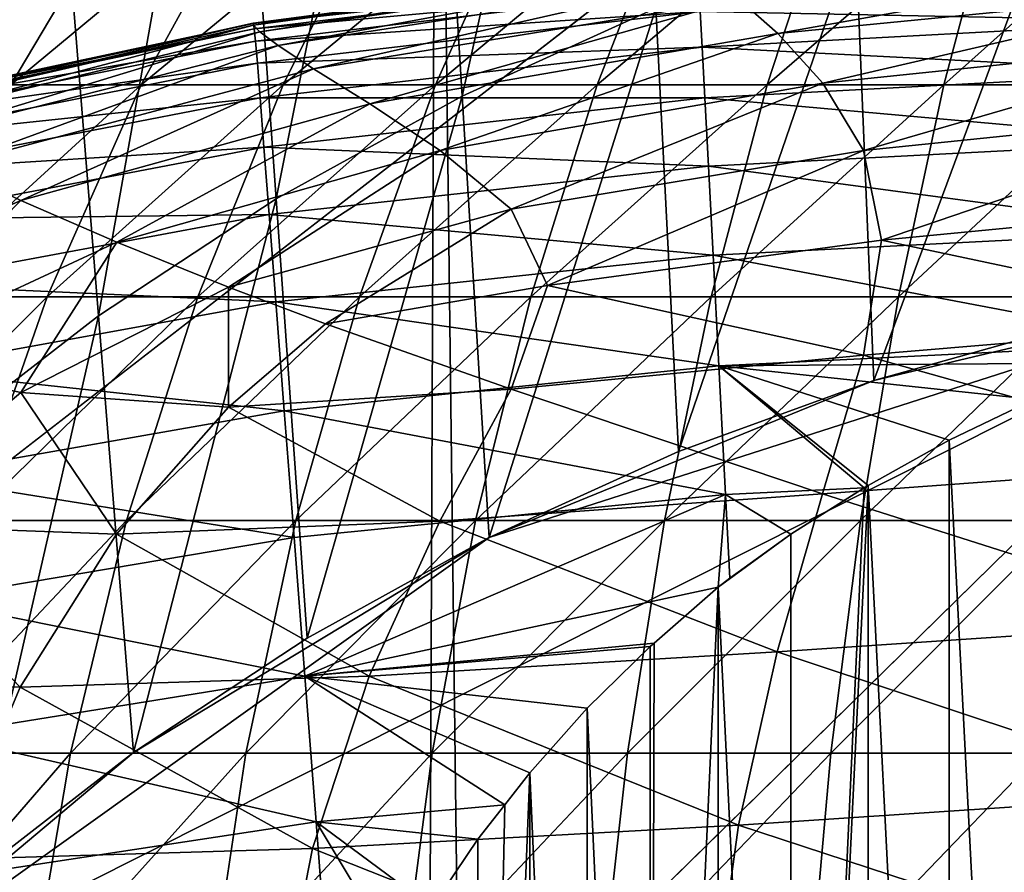
# Model space of a CAD drawing. Extents: x -0.4 to 0.4, y -2.9 to 11.8.
# Drawn here: x -0.2 to -0.1, y 11.5 to 11.7 of the extents above; entities that cross this region are included whole.
import ezdxf

# ---------------------------------------------------------------- set-up
doc = ezdxf.new("R2010")
doc.units = 0
doc.header["$MEASUREMENT"] = 0
doc.layers.get('0').update_dxf_attribs({"linetype": 'CONTINUOUS'})

msp = doc.modelspace()

# ---------------------------------------------------------------- linework, layer by layer
for points in [[(0.00452, -2.84288, -0.04354), (0.00026, 11.80995, -0.04354), (-0.17383, 11.76904, -0.04354)], [(-0.37928, 11.48982, 0.02621), (-0.25175, 11.69219, 0.02621), (0, 11.78384, 0.02621)], [(0, 11.78384, 0.02621), (0.23993, -2.73225, 0.02621), (-0.37928, 11.48982, 0.02621)], [(-0.17383, 11.76904, -0.04354), (-0.28514, 11.68271, -0.04354), (-0.35302, 11.56269, -0.04354)], [(-0.17383, 11.76904, -0.04354), (-0.35302, 11.56269, -0.04354), (-0.23398, -2.76406, -0.04354)], [(-0.17383, 11.76904, -0.04354), (-0.23398, -2.76406, -0.04354), (0.00452, -2.84288, -0.04354)], [(-0.14807, 11.75378, -0.03024), (-0.17572, 11.74121, -0.03024), (-0.17034, 11.65365, -0.03024)], [(-0.14807, 11.75378, -0.03024), (-0.17034, 11.65365, -0.03024), (-0.14354, 11.66583, -0.03024)], [(-0.17572, 11.74121, -0.03024), (-0.2023, 11.72654, -0.03024), (-0.19611, 11.63943, -0.03024)], [(-0.17572, 11.74121, -0.03024), (-0.19611, 11.63943, -0.03024), (-0.17034, 11.65365, -0.03024)], [(-0.2023, 11.72654, -0.03024), (-0.22767, 11.70985, -0.03024), (-0.2207, 11.62325, -0.03024)], [(-0.2023, 11.72654, -0.03024), (-0.2207, 11.62325, -0.03024), (-0.19611, 11.63943, -0.03024)], [(-0.22767, 11.70985, -0.03024), (-0.25167, 11.69125, -0.03024), (-0.24396, 11.60522, -0.03024)], [(-0.22767, 11.70985, -0.03024), (-0.24396, 11.60522, -0.03024), (-0.2207, 11.62325, -0.03024)], [(-0.08753, 11.6838, -0.03024), (-0.11588, 11.6759, -0.03024), (-0.11333, 11.6143, -0.03024)], [(-0.08753, 11.6838, -0.03024), (-0.11333, 11.6143, -0.03024), (-0.0856, 11.62202, -0.03024)], [(-0.24919, 11.65522, -0.19328), (-0.23167, 11.68271, -0.18309), (-0.21647, 11.68271, -0.19867)], [(-0.24919, 11.65522, -0.19328), (-0.21647, 11.68271, -0.19867), (-0.23284, 11.65522, -0.21004)], [(-0.23284, 11.65522, -0.21004), (-0.21647, 11.68271, -0.19867), (-0.19967, 11.68271, -0.21315)], [(-0.23284, 11.65522, -0.21004), (-0.19967, 11.68271, -0.21315), (-0.21477, 11.65522, -0.22561)], [(-0.21477, 11.65522, -0.22561), (-0.19967, 11.68271, -0.21315), (-0.18139, 11.68271, -0.2264)], [(-0.21477, 11.65522, -0.22561), (-0.18139, 11.68271, -0.2264), (-0.19511, 11.65522, -0.23986)], [(-0.19511, 11.65522, -0.23986), (-0.18139, 11.68271, -0.2264), (-0.16177, 11.68271, -0.23833)], [(-0.19511, 11.65522, -0.23986), (-0.16177, 11.68271, -0.23833), (-0.17401, 11.65522, -0.2527)], [(-0.17401, 11.65522, -0.2527), (-0.16177, 11.68271, -0.23833), (-0.14096, 11.68271, -0.24886)], [(-0.17401, 11.65522, -0.2527), (-0.14096, 11.68271, -0.24886), (-0.15162, 11.65522, -0.26402)], [(-0.15162, 11.65522, -0.26402), (-0.14096, 11.68271, -0.24886), (-0.11909, 11.68271, -0.2579)], [(-0.15162, 11.65522, -0.26402), (-0.11909, 11.68271, -0.2579), (-0.1281, 11.65522, -0.27375)], [(-0.1281, 11.65522, -0.27375), (-0.11909, 11.68271, -0.2579), (-0.09635, 11.68271, -0.2654)], [(-0.1281, 11.65522, -0.27375), (-0.09635, 11.68271, -0.2654), (-0.10364, 11.65522, -0.28181)], [(-0.10364, 11.65522, -0.28181), (-0.09635, 11.68271, -0.2654), (-0.07289, 11.68271, -0.27128)], [(-0.10364, 11.65522, -0.28181), (-0.07289, 11.68271, -0.27128), (-0.07841, 11.65522, -0.28814)], [(-0.11588, 11.6759, -0.03024), (-0.14354, 11.66583, -0.03024), (-0.14038, 11.60445, -0.03024)], [(-0.11588, 11.6759, -0.03024), (-0.14038, 11.60445, -0.03024), (-0.11333, 11.6143, -0.03024)], [(-0.19921, 11.66347, 0.02757), (-0.19929, 11.66376, 0.02858), (-0.13778, 11.67189, 0.02858)], [(-0.19929, 11.66376, 0.02858), (-0.13773, 11.67147, 0.02974), (-0.13778, 11.67189, 0.02858)], [(-0.19833, 11.66256, 0.02663), (-0.19921, 11.66347, 0.02757), (-0.13773, 11.672, 0.02757)], [(-0.19921, 11.66347, 0.02757), (-0.13778, 11.67189, 0.02858), (-0.13773, 11.672, 0.02757)], [(-0.19833, 11.66256, 0.02663), (-0.13773, 11.672, 0.02757), (-0.13712, 11.67152, 0.02663)], [(-0.12664, 11.66233, 0.02433), (-0.13197, 11.66709, 0.025), (-0.0674, 11.67293, 0.02499)], [(-0.12664, 11.66233, 0.02433), (-0.0674, 11.67293, 0.02499), (-0.06469, 11.6684, 0.02431)], [(-0.19929, 11.66376, 0.02858), (-0.19922, 11.66368, 0.02974), (-0.13773, 11.67147, 0.02974)], [(-0.19922, 11.66368, 0.02974), (-0.13766, 11.6705, 0.0315), (-0.13773, 11.67147, 0.02974)], [(-0.19922, 11.66368, 0.02974), (-0.19912, 11.66296, 0.0315), (-0.13766, 11.6705, 0.0315)], [(-0.19912, 11.66296, 0.0315), (-0.13755, 11.66858, 0.03439), (-0.13766, 11.6705, 0.0315)], [(-0.19583, 11.66066, 0.02577), (-0.19833, 11.66256, 0.02663), (-0.13712, 11.67152, 0.02663)], [(-0.19583, 11.66066, 0.02577), (-0.13712, 11.67152, 0.02663), (-0.13538, 11.67002, 0.02577)], [(-0.19091, 11.65744, 0.02501), (-0.19583, 11.66066, 0.02577), (-0.13538, 11.67002, 0.02577)], [(-0.19091, 11.65744, 0.02501), (-0.13538, 11.67002, 0.02577), (-0.13197, 11.66709, 0.025)], [(-0.19912, 11.66296, 0.0315), (-0.19895, 11.66125, 0.03439), (-0.13755, 11.66858, 0.03439)], [(-0.19895, 11.66125, 0.03439), (-0.13737, 11.66536, 0.03893), (-0.13755, 11.66858, 0.03439)], [(-0.13737, 11.66536, 0.03893), (-0.07002, 11.66404, 0.04566), (-0.07016, 11.66906, 0.03893)], [(-0.12038, 11.65546, 0.02376), (-0.12664, 11.66233, 0.02433), (-0.06469, 11.6684, 0.02431)], [(-0.12038, 11.65546, 0.02376), (-0.06469, 11.6684, 0.02431), (-0.06165, 11.66152, 0.02372)], [(-0.18311, 11.6526, 0.02436), (-0.19091, 11.65744, 0.02501), (-0.13197, 11.66709, 0.025)], [(-0.18311, 11.6526, 0.02436), (-0.13197, 11.66709, 0.025), (-0.12664, 11.66233, 0.02433)], [(-0.19895, 11.66125, 0.03439), (-0.19869, 11.6582, 0.03893), (-0.13737, 11.66536, 0.03893)], [(-0.19869, 11.6582, 0.03893), (-0.1371, 11.66043, 0.04566), (-0.13737, 11.66536, 0.03893)], [(-0.14354, 11.66583, -0.03024), (-0.17034, 11.65365, -0.03024), (-0.16658, 11.59254, -0.03024)], [(-0.14354, 11.66583, -0.03024), (-0.16658, 11.59254, -0.03024), (-0.14038, 11.60445, -0.03024)], [(-0.13737, 11.66536, 0.03893), (-0.1371, 11.66043, 0.04566), (-0.07002, 11.66404, 0.04566)], [(-0.25185, 11.65133, 0.02757), (-0.25194, 11.65214, 0.02858), (-0.19929, 11.66376, 0.02858)], [(-0.25194, 11.65214, 0.02858), (-0.19922, 11.66368, 0.02974), (-0.19929, 11.66376, 0.02858)], [(-0.25194, 11.65214, 0.02858), (-0.25185, 11.65247, 0.02974), (-0.19922, 11.66368, 0.02974)], [(-0.25185, 11.65133, 0.02757), (-0.19929, 11.66376, 0.02858), (-0.19921, 11.66347, 0.02757)], [(-0.25185, 11.65247, 0.02974), (-0.19912, 11.66296, 0.0315), (-0.19922, 11.66368, 0.02974)], [(-0.1371, 11.66043, 0.04566), (-0.06983, 11.65695, 0.05511), (-0.07002, 11.66404, 0.04566)], [(-0.25074, 11.64988, 0.02663), (-0.25185, 11.65133, 0.02757), (-0.19921, 11.66347, 0.02757)], [(-0.25185, 11.65247, 0.02974), (-0.25172, 11.65209, 0.0315), (-0.19912, 11.66296, 0.0315)], [(-0.25172, 11.65209, 0.0315), (-0.19895, 11.66125, 0.03439), (-0.19912, 11.66296, 0.0315)], [(-0.25074, 11.64988, 0.02663), (-0.19921, 11.66347, 0.02757), (-0.19833, 11.66256, 0.02663)], [(-0.24759, 11.64753, 0.02578), (-0.25074, 11.64988, 0.02663), (-0.19833, 11.66256, 0.02663)], [(-0.24759, 11.64753, 0.02578), (-0.19833, 11.66256, 0.02663), (-0.19583, 11.66066, 0.02577)], [(-0.17336, 11.64614, 0.02381), (-0.18311, 11.6526, 0.02436), (-0.12664, 11.66233, 0.02433)], [(-0.17336, 11.64614, 0.02381), (-0.12664, 11.66233, 0.02433), (-0.12038, 11.65546, 0.02376)], [(-0.25172, 11.65209, 0.0315), (-0.25151, 11.65065, 0.03439), (-0.19895, 11.66125, 0.03439)], [(-0.25151, 11.65065, 0.03439), (-0.19869, 11.6582, 0.03893), (-0.19895, 11.66125, 0.03439)], [(-0.11476, 11.64612, 0.02329), (-0.12038, 11.65546, 0.02376), (-0.06165, 11.66152, 0.02372)], [(-0.11476, 11.64612, 0.02329), (-0.06165, 11.66152, 0.02372), (-0.05912, 11.65185, 0.02323)], [(-0.2414, 11.64402, 0.02502), (-0.24759, 11.64753, 0.02578), (-0.19583, 11.66066, 0.02577)], [(-0.2414, 11.64402, 0.02502), (-0.19583, 11.66066, 0.02577), (-0.19091, 11.65744, 0.02501)], [(-0.19869, 11.6582, 0.03893), (-0.19831, 11.65342, 0.04566), (-0.1371, 11.66043, 0.04566)], [(-0.19831, 11.65342, 0.04566), (-0.13673, 11.65342, 0.05511), (-0.1371, 11.66043, 0.04566)], [(-0.1371, 11.66043, 0.04566), (-0.13673, 11.65342, 0.05511), (-0.06983, 11.65695, 0.05511)], [(-0.25151, 11.65065, 0.03439), (-0.25119, 11.64782, 0.03893), (-0.19869, 11.6582, 0.03893)], [(-0.25119, 11.64782, 0.03893), (-0.19831, 11.65342, 0.04566), (-0.19869, 11.6582, 0.03893)], [(-0.23144, 11.6392, 0.02437), (-0.2414, 11.64402, 0.02502), (-0.19091, 11.65744, 0.02501)], [(-0.23144, 11.6392, 0.02437), (-0.19091, 11.65744, 0.02501), (-0.18311, 11.6526, 0.02436)], [(-0.13673, 11.65342, 0.05511), (-0.06958, 11.6474, 0.06782), (-0.06983, 11.65695, 0.05511)], [(-0.16353, 11.638, 0.02337), (-0.17336, 11.64614, 0.02381), (-0.12038, 11.65546, 0.02376)], [(-0.16353, 11.638, 0.02337), (-0.12038, 11.65546, 0.02376), (-0.11476, 11.64612, 0.02329)], [(-0.24697, 11.62586, -0.21985), (-0.23284, 11.65522, -0.21004), (-0.21477, 11.65522, -0.22561)], [(-0.24697, 11.62586, -0.21985), (-0.21477, 11.65522, -0.22561), (-0.2278, 11.62586, -0.23636)], [(-0.2278, 11.62586, -0.23636), (-0.21477, 11.65522, -0.22561), (-0.19511, 11.65522, -0.23986)], [(-0.2278, 11.62586, -0.23636), (-0.19511, 11.65522, -0.23986), (-0.20695, 11.62586, -0.25148)], [(-0.20695, 11.62586, -0.25148), (-0.19511, 11.65522, -0.23986), (-0.17401, 11.65522, -0.2527)], [(-0.20695, 11.62586, -0.25148), (-0.17401, 11.65522, -0.2527), (-0.18457, 11.62586, -0.26509)], [(-0.18457, 11.62586, -0.26509), (-0.17401, 11.65522, -0.2527), (-0.15162, 11.65522, -0.26402)], [(-0.18457, 11.62586, -0.26509), (-0.15162, 11.65522, -0.26402), (-0.16082, 11.62586, -0.27711)], [(-0.16082, 11.62586, -0.27711), (-0.15162, 11.65522, -0.26402), (-0.1281, 11.65522, -0.27375)], [(-0.16082, 11.62586, -0.27711), (-0.1281, 11.65522, -0.27375), (-0.13587, 11.62586, -0.28742)], [(-0.13587, 11.62586, -0.28742), (-0.1281, 11.65522, -0.27375), (-0.10364, 11.65522, -0.28181)], [(-0.13587, 11.62586, -0.28742), (-0.10364, 11.65522, -0.28181), (-0.10993, 11.62586, -0.29597)], [(-0.10993, 11.62586, -0.29597), (-0.10364, 11.65522, -0.28181), (-0.07841, 11.65522, -0.28814)], [(-0.10993, 11.62586, -0.29597), (-0.07841, 11.65522, -0.28814), (-0.08317, 11.62586, -0.30269)], [(-0.25119, 11.64782, 0.03893), (-0.2507, 11.64325, 0.04566), (-0.19831, 11.65342, 0.04566)], [(-0.2507, 11.64325, 0.04566), (-0.19778, 11.64656, 0.05511), (-0.19831, 11.65342, 0.04566)], [(-0.19831, 11.65342, 0.04566), (-0.19778, 11.64656, 0.05511), (-0.13673, 11.65342, 0.05511)], [(-0.19778, 11.64656, 0.05511), (-0.13624, 11.64395, 0.06782), (-0.13673, 11.65342, 0.05511)], [(-0.17034, 11.65365, -0.03024), (-0.19611, 11.63943, -0.03024), (-0.19179, 11.57863, -0.03024)], [(-0.17034, 11.65365, -0.03024), (-0.19179, 11.57863, -0.03024), (-0.16658, 11.59254, -0.03024)], [(-0.13673, 11.65342, 0.05511), (-0.13624, 11.64395, 0.06782), (-0.06958, 11.6474, 0.06782)], [(-0.21816, 11.63341, 0.02383), (-0.23144, 11.6392, 0.02437), (-0.18311, 11.6526, 0.02436)], [(-0.21816, 11.63341, 0.02383), (-0.18311, 11.6526, 0.02436), (-0.17336, 11.64614, 0.02381)], [(-0.11228, 11.63372, 0.02291), (-0.11476, 11.64612, 0.02329), (-0.05912, 11.65185, 0.02323)], [(-0.11228, 11.63372, 0.02291), (-0.05912, 11.65185, 0.02323), (-0.05806, 11.63892, 0.02283)], [(-0.13624, 11.64395, 0.06782), (-0.06925, 11.63501, 0.0843), (-0.06958, 11.6474, 0.06782)], [(-0.2507, 11.64325, 0.04566), (-0.25003, 11.63661, 0.05511), (-0.19778, 11.64656, 0.05511)], [(-0.25003, 11.63661, 0.05511), (-0.19706, 11.63726, 0.06782), (-0.19778, 11.64656, 0.05511)], [(-0.20269, 11.62719, 0.02341), (-0.21816, 11.63341, 0.02383), (-0.17336, 11.64614, 0.02381)], [(-0.20269, 11.62719, 0.02341), (-0.17336, 11.64614, 0.02381), (-0.16353, 11.638, 0.02337)], [(-0.19778, 11.64656, 0.05511), (-0.19706, 11.63726, 0.06782), (-0.13624, 11.64395, 0.06782)], [(-0.15853, 11.62745, 0.02303), (-0.16353, 11.638, 0.02337), (-0.11476, 11.64612, 0.02329)], [(-0.15853, 11.62745, 0.02303), (-0.11476, 11.64612, 0.02329), (-0.11228, 11.63372, 0.02291)], [(-0.26961, 11.62226, 0.02435), (-0.2414, 11.64402, 0.02502), (-0.23144, 11.6392, 0.02437)], [(-0.19706, 11.63726, 0.06782), (-0.13559, 11.63165, 0.0843), (-0.13624, 11.64395, 0.06782)], [(-0.13624, 11.64395, 0.06782), (-0.13559, 11.63165, 0.0843), (-0.06925, 11.63501, 0.0843)], [(-0.2531, 11.61717, 0.0238), (-0.26961, 11.62226, 0.02435), (-0.23144, 11.6392, 0.02437)], [(-0.2531, 11.61717, 0.0238), (-0.23144, 11.6392, 0.02437), (-0.21816, 11.63341, 0.02383)], [(-0.19611, 11.63943, -0.03024), (-0.2207, 11.62325, -0.03024), (-0.21584, 11.56281, -0.03024)], [(-0.19611, 11.63943, -0.03024), (-0.21584, 11.56281, -0.03024), (-0.19179, 11.57863, -0.03024)], [(-0.18924, 11.62213, 0.02314), (-0.20269, 11.62719, 0.02341), (-0.16353, 11.638, 0.02337)], [(-0.18924, 11.62213, 0.02314), (-0.16353, 11.638, 0.02337), (-0.15853, 11.62745, 0.02303)], [(-0.11228, 11.63372, 0.02291), (-0.05806, 11.63892, 0.02283), (-0.05913, 11.62245, 0.02251)], [(-0.25003, 11.63661, 0.05511), (-0.24912, 11.62755, 0.06782), (-0.19706, 11.63726, 0.06782)], [(-0.24912, 11.62755, 0.06782), (-0.19612, 11.62515, 0.0843), (-0.19706, 11.63726, 0.06782)], [(-0.19706, 11.63726, 0.06782), (-0.19612, 11.62515, 0.0843), (-0.13559, 11.63165, 0.0843)], [(-0.07127, 11.61943, 0.10485), (-0.06925, 11.63501, 0.0843), (-0.13559, 11.63165, 0.0843)], [(-0.15853, 11.62745, 0.02303), (-0.11228, 11.63372, 0.02291), (-0.11478, 11.61777, 0.02262)], [(-0.11228, 11.63372, 0.02291), (-0.05913, 11.62245, 0.02251), (-0.11478, 11.61777, 0.02262)], [(-0.23143, 11.61262, 0.02336), (-0.2531, 11.61717, 0.0238), (-0.21816, 11.63341, 0.02383)], [(-0.23143, 11.61262, 0.02336), (-0.21816, 11.63341, 0.02383), (-0.20269, 11.62719, 0.02341)], [(-0.19612, 11.62515, 0.0843), (-0.13479, 11.6163, 0.10485), (-0.13559, 11.63165, 0.0843)], [(-0.13559, 11.63165, 0.0843), (-0.13479, 11.6163, 0.10485), (-0.07127, 11.61943, 0.10485)], [(-0.05735, 11.62757, -0.03024), (-0.2599, 11.52582, -0.03024), (-0.36554, 11.32525, -0.03024)], [(-0.05735, 11.62757, -0.03024), (-0.36554, 11.32525, -0.03024), (-0.17932, -2.62573, -0.03024)], [(-0.05735, 11.62757, -0.03024), (-0.16658, 11.59254, -0.03024), (-0.2599, 11.52582, -0.03024)], [(-0.24912, 11.62755, 0.06782), (-0.24794, 11.61575, 0.0843), (-0.19612, 11.62515, 0.0843)], [(-0.20271, 11.61059, 0.02303), (-0.23143, 11.61262, 0.02336), (-0.20269, 11.62719, 0.02341)], [(-0.20271, 11.61059, 0.02303), (-0.20269, 11.62719, 0.02341), (-0.18924, 11.62213, 0.02314)], [(-0.18924, 11.62213, 0.02314), (-0.15853, 11.62745, 0.02303), (-0.16356, 11.61306, 0.02279)], [(-0.05735, 11.62757, -0.03024), (-0.17932, -2.62573, -0.03024), (0.34082, 11.40782, -0.03024)], [(-0.05735, 11.62757, -0.03024), (-0.11333, 11.6143, -0.03024), (-0.16658, 11.59254, -0.03024)], [(-0.15853, 11.62745, 0.02303), (-0.11478, 11.61777, 0.02262), (-0.16356, 11.61306, 0.02279)], [(-0.05735, 11.62757, -0.03024), (-0.0856, 11.62202, -0.03024), (-0.11333, 11.6143, -0.03024)], [(-0.25872, 11.59492, -0.22801), (-0.24697, 11.62586, -0.21985), (-0.2278, 11.62586, -0.23636)], [(-0.25872, 11.59492, -0.22801), (-0.2278, 11.62586, -0.23636), (-0.23864, 11.59492, -0.2453)], [(-0.23864, 11.59492, -0.2453), (-0.2278, 11.62586, -0.23636), (-0.20695, 11.62586, -0.25148)], [(-0.23864, 11.59492, -0.2453), (-0.20695, 11.62586, -0.25148), (-0.2168, 11.59492, -0.26114)], [(-0.2168, 11.59492, -0.26114), (-0.20695, 11.62586, -0.25148), (-0.18457, 11.62586, -0.26509)], [(-0.2168, 11.59492, -0.26114), (-0.18457, 11.62586, -0.26509), (-0.19335, 11.59492, -0.2754)], [(-0.19335, 11.59492, -0.2754), (-0.18457, 11.62586, -0.26509), (-0.16082, 11.62586, -0.27711)], [(-0.19335, 11.59492, -0.2754), (-0.16082, 11.62586, -0.27711), (-0.16847, 11.59492, -0.28799)], [(-0.16847, 11.59492, -0.28799), (-0.16082, 11.62586, -0.27711), (-0.13587, 11.62586, -0.28742)], [(-0.16847, 11.59492, -0.28799), (-0.13587, 11.62586, -0.28742), (-0.14234, 11.59492, -0.2988)], [(-0.14234, 11.59492, -0.2988), (-0.13587, 11.62586, -0.28742), (-0.10993, 11.62586, -0.29597)], [(-0.14234, 11.59492, -0.2988), (-0.10993, 11.62586, -0.29597), (-0.11516, 11.59492, -0.30775)], [(-0.11516, 11.59492, -0.30775), (-0.10993, 11.62586, -0.29597), (-0.08317, 11.62586, -0.30269)], [(-0.11516, 11.59492, -0.30775), (-0.08317, 11.62586, -0.30269), (-0.08712, 11.59492, -0.31478)], [(-0.24794, 11.61575, 0.0843), (-0.19496, 11.61006, 0.10485), (-0.19612, 11.62515, 0.0843)], [(-0.19612, 11.62515, 0.0843), (-0.19496, 11.61006, 0.10485), (-0.13479, 11.6163, 0.10485)], [(-0.2207, 11.62325, -0.03024), (-0.24396, 11.60522, -0.03024), (-0.23859, 11.54517, -0.03024)], [(-0.2207, 11.62325, -0.03024), (-0.23859, 11.54517, -0.03024), (-0.21584, 11.56281, -0.03024)], [(-0.18924, 11.62213, 0.02314), (-0.16356, 11.61306, 0.02279), (-0.20271, 11.61059, 0.02303)], [(-0.11478, 11.61777, 0.02262), (-0.05913, 11.62245, 0.02251), (-0.06168, 11.60289, 0.02228)], [(-0.07898, 11.61672, 0.10797), (-0.07127, 11.61943, 0.10485), (-0.13479, 11.6163, 0.10485)], [(-0.16356, 11.61306, 0.02279), (-0.11478, 11.61777, 0.02262), (-0.12043, 11.59859, 0.0224)], [(-0.11478, 11.61777, 0.02262), (-0.06168, 11.60289, 0.02228), (-0.12043, 11.59859, 0.0224)], [(-0.25314, 11.59428, 0.02328), (-0.2531, 11.61717, 0.0238), (-0.23143, 11.61262, 0.02336)], [(-0.19496, 11.61006, 0.10485), (-0.13385, 11.5985, 0.1287), (-0.13479, 11.6163, 0.10485)], [(-0.09116, 11.61167, 0.11391), (-0.07898, 11.61672, 0.10797), (-0.13479, 11.6163, 0.10485)], [(-0.13479, 11.6163, 0.10485), (-0.13385, 11.5985, 0.1287), (-0.11469, 11.59941, 0.1287)], [(-0.13479, 11.6163, 0.10485), (-0.11469, 11.59941, 0.1287), (-0.11413, 11.59976, 0.12826)], [(-0.13479, 11.6163, 0.10485), (-0.11413, 11.59976, 0.12826), (-0.1029, 11.60601, 0.12068)], [(-0.13479, 11.6163, 0.10485), (-0.1029, 11.60601, 0.12068), (-0.09116, 11.61167, 0.11391)], [(-0.24794, 11.61575, 0.0843), (-0.24647, 11.60102, 0.10485), (-0.19496, 11.61006, 0.10485)], [(-0.11333, 11.6143, -0.03024), (-0.14038, 11.60445, -0.03024), (-0.16658, 11.59254, -0.03024)], [(-0.21821, 11.59302, 0.0229), (-0.25314, 11.59428, 0.02328), (-0.23143, 11.61262, 0.02336)], [(-0.21821, 11.59302, 0.0229), (-0.23143, 11.61262, 0.02336), (-0.20271, 11.61059, 0.02303)], [(-0.20271, 11.61059, 0.02303), (-0.16356, 11.61306, 0.02279), (-0.17342, 11.59481, 0.02261)], [(-0.16356, 11.61306, 0.02279), (-0.12043, 11.59859, 0.0224), (-0.17342, 11.59481, 0.02261)], [(-0.20271, 11.61059, 0.02303), (-0.17342, 11.59481, 0.02261), (-0.21821, 11.59302, 0.0229)], [(-0.1029, 11.60601, 0.12068), (-0.09116, 11.37878, 0.11391), (-0.09116, 11.61167, 0.11391)], [(-0.24647, 11.60102, 0.10485), (-0.19361, 11.59254, 0.1287), (-0.19496, 11.61006, 0.10485)], [(-0.19496, 11.61006, 0.10485), (-0.19361, 11.59254, 0.1287), (-0.13385, 11.5985, 0.1287)], [(-0.11413, 11.59976, 0.12826), (-0.1029, 11.37878, 0.12068), (-0.1029, 11.60601, 0.12068)], [(-0.1029, 11.60601, 0.12068), (-0.1029, 11.37878, 0.12068), (-0.09116, 11.37878, 0.11391)], [(-0.12043, 11.59859, 0.0224), (-0.06168, 11.60289, 0.02228), (-0.06473, 11.58086, 0.0221)], [(-0.24647, 11.60102, 0.10485), (-0.24476, 11.58393, 0.1287), (-0.19361, 11.59254, 0.1287)], [(-0.12481, 11.37878, 0.13661), (-0.11413, 11.37878, 0.12826), (-0.11413, 11.59976, 0.12826)], [(-0.11469, 11.59941, 0.1287), (-0.12481, 11.37878, 0.13661), (-0.11413, 11.59976, 0.12826)], [(-0.11413, 11.59976, 0.12826), (-0.11413, 11.37878, 0.12826), (-0.1029, 11.37878, 0.12068)], [(-0.13385, 11.5985, 0.1287), (-0.19361, 11.59254, 0.1287), (-0.19213, 11.57334, 0.15484)], [(-0.13489, 11.58566, 0.14568), (-0.13385, 11.5985, 0.1287), (-0.19213, 11.57334, 0.15484)], [(-0.17342, 11.59481, 0.02261), (-0.12043, 11.59859, 0.0224), (-0.12671, 11.5767, 0.02224)], [(-0.13489, 11.58566, 0.14568), (-0.13325, 11.58692, 0.1442), (-0.13385, 11.5985, 0.1287)], [(-0.13385, 11.5985, 0.1287), (-0.12481, 11.59301, 0.13661), (-0.11469, 11.59941, 0.1287)], [(-0.13385, 11.5985, 0.1287), (-0.13325, 11.58692, 0.1442), (-0.12481, 11.59301, 0.13661)], [(-0.12043, 11.59859, 0.0224), (-0.06473, 11.58086, 0.0221), (-0.12671, 11.5767, 0.02224)], [(-0.11469, 11.59941, 0.1287), (-0.12481, 11.59301, 0.13661), (-0.12481, 11.37878, 0.13661)], [(-0.23154, 11.57181, 0.02279), (-0.2697, 11.57277, 0.0232), (-0.25314, 11.59428, 0.02328)], [(-0.23154, 11.57181, 0.02279), (-0.25314, 11.59428, 0.02328), (-0.21821, 11.59302, 0.0229)], [(-0.24718, 11.56269, -0.25235), (-0.23864, 11.59492, -0.2453), (-0.2168, 11.59492, -0.26114)], [(-0.24718, 11.56269, -0.25235), (-0.2168, 11.59492, -0.26114), (-0.22456, 11.56269, -0.26875)], [(-0.22456, 11.56269, -0.26875), (-0.2168, 11.59492, -0.26114), (-0.19335, 11.59492, -0.2754)], [(-0.22456, 11.56269, -0.26875), (-0.19335, 11.59492, -0.2754), (-0.20027, 11.56269, -0.28353)], [(-0.21821, 11.59302, 0.0229), (-0.17342, 11.59481, 0.02261), (-0.18321, 11.57335, 0.02247)], [(-0.20027, 11.56269, -0.28353), (-0.19335, 11.59492, -0.2754), (-0.16847, 11.59492, -0.28799)], [(-0.20027, 11.56269, -0.28353), (-0.16847, 11.59492, -0.28799), (-0.1745, 11.56269, -0.29656)], [(-0.17342, 11.59481, 0.02261), (-0.12671, 11.5767, 0.02224), (-0.18321, 11.57335, 0.02247)], [(-0.1745, 11.56269, -0.29656), (-0.16847, 11.59492, -0.28799), (-0.14234, 11.59492, -0.2988)], [(-0.1745, 11.56269, -0.29656), (-0.14234, 11.59492, -0.2988), (-0.14743, 11.56269, -0.30776)], [(-0.14743, 11.56269, -0.30776), (-0.14234, 11.59492, -0.2988), (-0.11516, 11.59492, -0.30775)], [(-0.14743, 11.56269, -0.30776), (-0.11516, 11.59492, -0.30775), (-0.11928, 11.56269, -0.31703)], [(-0.11928, 11.56269, -0.31703), (-0.11516, 11.59492, -0.30775), (-0.08712, 11.59492, -0.31478)], [(-0.11928, 11.56269, -0.31703), (-0.08712, 11.59492, -0.31478), (-0.09024, 11.56269, -0.32432)], [(-0.21821, 11.59302, 0.0229), (-0.18321, 11.57335, 0.02247), (-0.23154, 11.57181, 0.02279)], [(-0.12481, 11.59301, 0.13661), (-0.13325, 11.58692, 0.1442), (-0.13489, 11.58566, 0.14568)], [(-0.13489, 11.58566, 0.14568), (-0.12481, 11.37878, 0.13661), (-0.12481, 11.59301, 0.13661)], [(-0.16658, 11.59254, -0.03024), (-0.21584, 11.56281, -0.03024), (-0.2599, 11.52582, -0.03024)], [(-0.24476, 11.58393, 0.1287), (-0.19213, 11.57334, 0.15484), (-0.19361, 11.59254, 0.1287)], [(-0.16658, 11.59254, -0.03024), (-0.19179, 11.57863, -0.03024), (-0.21584, 11.56281, -0.03024)], [(-0.19213, 11.57334, 0.15484), (-0.14374, 11.57794, 0.15484), (-0.13489, 11.58566, 0.14568)], [(-0.1443, 11.37878, 0.15543), (-0.13489, 11.37878, 0.14568), (-0.13489, 11.58566, 0.14568)], [(-0.14374, 11.57794, 0.15484), (-0.1443, 11.37878, 0.15543), (-0.13489, 11.58566, 0.14568)], [(-0.13489, 11.58566, 0.14568), (-0.13489, 11.37878, 0.14568), (-0.12481, 11.37878, 0.13661)], [(-0.24476, 11.58393, 0.1287), (-0.24289, 11.5652, 0.15484), (-0.19213, 11.57334, 0.15484)], [(-0.12671, 11.5767, 0.02224), (-0.06473, 11.58086, 0.0221), (-0.06745, 11.55702, 0.02199)], [(-0.1443, 11.57745, 0.15543), (-0.14374, 11.57794, 0.15484), (-0.19213, 11.57334, 0.15484)], [(-0.14374, 11.57794, 0.15484), (-0.1443, 11.57745, 0.15543), (-0.1443, 11.37878, 0.15543)], [(-0.15301, 11.56893, 0.16581), (-0.1443, 11.57745, 0.15543), (-0.19213, 11.57334, 0.15484)], [(-0.18321, 11.57335, 0.02247), (-0.12671, 11.5767, 0.02224), (-0.13207, 11.55275, 0.02213)], [(-0.15301, 11.56893, 0.16581), (-0.1443, 11.37878, 0.15543), (-0.1443, 11.57745, 0.15543)], [(-0.12671, 11.5767, 0.02224), (-0.06745, 11.55702, 0.02199), (-0.13207, 11.55275, 0.02213)], [(-0.24155, 11.54799, 0.02271), (-0.2697, 11.57277, 0.0232), (-0.23154, 11.57181, 0.02279)], [(-0.24289, 11.5652, 0.15484), (-0.19057, 11.55319, 0.18226), (-0.19213, 11.57334, 0.15484)], [(-0.23154, 11.57181, 0.02279), (-0.18321, 11.57335, 0.02247), (-0.19105, 11.54948, 0.02237)], [(-0.19213, 11.57334, 0.15484), (-0.19057, 11.55319, 0.18226), (-0.16441, 11.55555, 0.18226)], [(-0.19213, 11.57334, 0.15484), (-0.16441, 11.55555, 0.18226), (-0.16098, 11.55998, 0.17677)], [(-0.19213, 11.57334, 0.15484), (-0.16098, 11.55998, 0.17677), (-0.15301, 11.56893, 0.16581)], [(-0.18321, 11.57335, 0.02247), (-0.13207, 11.55275, 0.02213), (-0.19105, 11.54948, 0.02237)], [(-0.23154, 11.57181, 0.02279), (-0.19105, 11.54948, 0.02237), (-0.24155, 11.54799, 0.02271)], [(-0.16098, 11.55998, 0.17677), (-0.15301, 11.37878, 0.16581), (-0.15301, 11.56893, 0.16581)], [(-0.15301, 11.56893, 0.16581), (-0.15301, 11.37878, 0.16581), (-0.1443, 11.37878, 0.15543)], [(-0.24289, 11.5652, 0.15484), (-0.24092, 11.54555, 0.18226), (-0.19057, 11.55319, 0.18226)], [(-0.21584, 11.56281, -0.03024), (-0.23859, 11.54517, -0.03024), (-0.2599, 11.52582, -0.03024)], [(-0.25334, 11.52949, -0.25743), (-0.24718, 11.56269, -0.25235), (-0.22456, 11.56269, -0.26875)], [(-0.25334, 11.52949, -0.25743), (-0.22456, 11.56269, -0.26875), (-0.23015, 11.52949, -0.27425)], [(-0.23015, 11.52949, -0.27425), (-0.22456, 11.56269, -0.26875), (-0.20027, 11.56269, -0.28353)], [(-0.23015, 11.52949, -0.27425), (-0.20027, 11.56269, -0.28353), (-0.20526, 11.52949, -0.28939)], [(-0.20526, 11.52949, -0.28939), (-0.20027, 11.56269, -0.28353), (-0.1745, 11.56269, -0.29656)], [(-0.20526, 11.52949, -0.28939), (-0.1745, 11.56269, -0.29656), (-0.17884, 11.52949, -0.30274)], [(-0.17884, 11.52949, -0.30274), (-0.1745, 11.56269, -0.29656), (-0.14743, 11.56269, -0.30776)], [(-0.17884, 11.52949, -0.30274), (-0.14743, 11.56269, -0.30776), (-0.15111, 11.52949, -0.31422)], [(-0.15111, 11.52949, -0.31422), (-0.14743, 11.56269, -0.30776), (-0.11928, 11.56269, -0.31703)], [(-0.15111, 11.52949, -0.31422), (-0.11928, 11.56269, -0.31703), (-0.12225, 11.52949, -0.32372)], [(-0.12225, 11.52949, -0.32372), (-0.11928, 11.56269, -0.31703), (-0.09024, 11.56269, -0.32432)], [(-0.12225, 11.52949, -0.32372), (-0.09024, 11.56269, -0.32432), (-0.09249, 11.52949, -0.33119)], [(-0.16816, 11.37878, 0.18827), (-0.16098, 11.37878, 0.17677), (-0.16098, 11.55998, 0.17677)], [(-0.16441, 11.55555, 0.18226), (-0.16816, 11.37878, 0.18827), (-0.16098, 11.55998, 0.17677)], [(-0.16098, 11.55998, 0.17677), (-0.16098, 11.37878, 0.17677), (-0.15301, 11.37878, 0.16581)], [(-0.13207, 11.55275, 0.02213), (-0.06745, 11.55702, 0.02199), (-0.06921, 11.53209, 0.02192)], [(-0.16816, 11.55077, 0.18827), (-0.16441, 11.55555, 0.18226), (-0.19057, 11.55319, 0.18226)], [(-0.16441, 11.55555, 0.18226), (-0.16816, 11.55077, 0.18827), (-0.16816, 11.37878, 0.18827)], [(-0.24092, 11.54555, 0.18226), (-0.18901, 11.53285, 0.20995), (-0.19057, 11.55319, 0.18226)], [(-0.19105, 11.54948, 0.02237), (-0.13207, 11.55275, 0.02213), (-0.13552, 11.5275, 0.02207)], [(-0.19057, 11.55319, 0.18226), (-0.18901, 11.53285, 0.20995), (-0.17885, 11.53372, 0.20995)], [(-0.17452, 11.54135, 0.20023), (-0.16816, 11.55077, 0.18827), (-0.19057, 11.55319, 0.18226)], [(-0.19057, 11.55319, 0.18226), (-0.17885, 11.53372, 0.20995), (-0.17452, 11.54135, 0.20023)], [(-0.13207, 11.55275, 0.02213), (-0.06921, 11.53209, 0.02192), (-0.13552, 11.5275, 0.02207)], [(-0.17452, 11.54135, 0.20023), (-0.16816, 11.37878, 0.18827), (-0.16816, 11.55077, 0.18827)], [(-0.24155, 11.54799, 0.02271), (-0.19105, 11.54948, 0.02237), (-0.19602, 11.52408, 0.02231)], [(-0.19105, 11.54948, 0.02237), (-0.13552, 11.5275, 0.02207), (-0.19602, 11.52408, 0.02231)], [(-0.24155, 11.54799, 0.02271), (-0.19602, 11.52408, 0.02231), (-0.2478, 11.52256, 0.02265)]]:
    msp.add_3dface(points)

doc.saveas('drawing.dxf')
